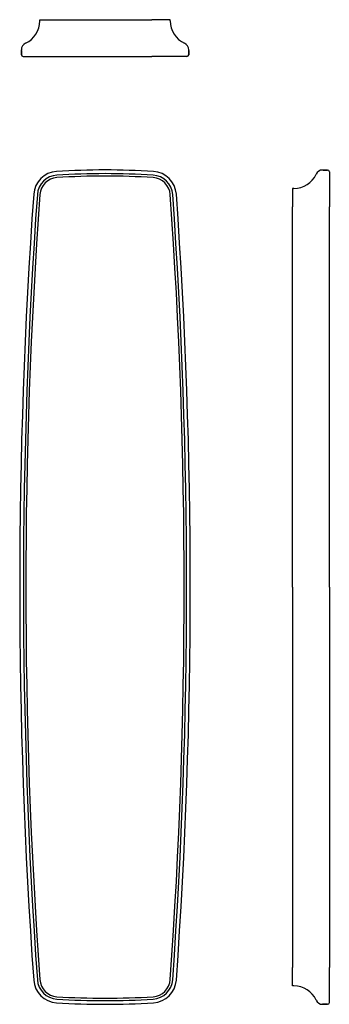
# Model space of a CAD drawing. Units: millimetres. Extents: x 20346 to 20851, y 9448 to 11053.
import ezdxf

# ---------------------------------------------------------------- set-up
doc = ezdxf.new("R2010")
doc.units = ezdxf.units.MM

msp = doc.modelspace()

# ---------------------------------------------------------------- linework, layer by layer
for p, q in [((20378.9, 11053.2), (20408.9, 11053.2)), ((20378.9, 11051.1), (20378.9, 11053.2)), ((20408.9, 11053.2), (20561.9, 11053.2)), ((20591.9, 11053.2), (20561.9, 11053.2)), ((20591.9, 11051.1), (20591.9, 11053.2)), ((20348.9, 10996.2), (20348.9, 11004.2)), ((20348.9, 11002.4), (20348.9, 11004)), ((20348.9, 11003.2), (20348.9, 10996.2)), ((20621.9, 10996.2), (20621.9, 11004.2)), ((20621.9, 11002.4), (20621.9, 11004)), ((20621.9, 11003.2), (20621.9, 10996.2)), ((20351.9, 10993.2), (20408.9, 10993.2)), ((20408.9, 10993.2), (20561.9, 10993.2)), ((20618.9, 10993.2), (20561.9, 10993.2)), ((20848.4, 10808.1), (20840.4, 10808.1)), ((20842.2, 10808.1), (20840.6, 10808.1)), ((20841.4, 10808.1), (20848.4, 10808.1)), ((20851.4, 10805.1), (20851.4, 10748.1)), ((20791.4, 10778.1), (20791.4, 10748.1)), ((20793.5, 10778.1), (20791.4, 10778.1)), ((20791.4, 10128), (20791.4, 10748.1)), ((20851.4, 10128), (20851.4, 10748.1)), ((20791.4, 10128), (20791.4, 9507.8)), ((20851.4, 10128), (20851.4, 9507.8)), ((20791.4, 9477.8), (20791.4, 9507.8)), ((20851.4, 9450.8), (20851.4, 9507.8)), ((20793.5, 9477.8), (20791.4, 9477.8)), ((20848.4, 9447.8), (20840.4, 9447.8)), ((20842.2, 9447.8), (20840.6, 9447.8)), ((20841.4, 9447.8), (20848.4, 9447.8))]:
    msp.add_line(p, q)
for centre, radius, start, end in [((20338.9, 11051.1), 40, 295.029, 0), ((20631.9, 11051.1), 40, 180, 244.971), ((20360.9, 11004), 12, 115.029, 180), ((20609.9, 11004), 12, 0, 64.971), ((20351.9, 10996.2), 3, 180, 270), ((20618.9, 10996.2), 3, 270, 0), ((20408.9, 10765.8), 40, 93.529, 175.9226), ((20485.4, 9525.1), 1283.1, 90, 93.529), ((20485.4, 9525.1), 1283.1, 86.471, 90), ((20561.9, 10765.8), 40, 4.0774, 86.471), ((20840.6, 10796.1), 12, 90, 154.971), ((20848.4, 10805.1), 3, 0, 90), ((20408.9, 10765.8), 34, 93.529, 175.9226), ((20408.9, 10765.8), 30, 93.529, 175.9226), ((20485.4, 9525.1), 1277.1, 90, 93.529), ((20485.4, 9525.1), 1273.1, 90, 93.529), ((20485.4, 9525.1), 1277.1, 86.471, 90), ((20485.4, 9525.1), 1273.1, 86.471, 90), ((20561.9, 10765.8), 30, 4.0774, 86.471), ((20561.9, 10765.8), 34, 4.0774, 86.471), ((20793.5, 10818.1), 40, 270, 334.971), ((29356.2, 10128), 9010, 175.92257, 184.07743), ((29356.2, 10128), 9004, 175.92257, 184.07743), ((29356.2, 10128), 9000, 175.92257, 184.07743), ((11614.6, 10128), 9000, 355.92257, 4.07743), ((11614.6, 10128), 9004, 355.92257, 4.07743), ((11614.6, 10128), 9010, 355.92257, 4.07743), ((20408.9, 9490.2), 30, 184.0774, 266.471), ((20561.9, 9490.2), 30, 273.529, 355.9226), ((20408.9, 9490.2), 40, 184.0774, 266.471), ((20408.9, 9490.2), 34, 184.0774, 266.471), ((20561.9, 9490.2), 34, 273.529, 355.9226), ((20561.9, 9490.2), 40, 273.529, 355.9226), ((20793.5, 9437.8), 40, 25.029, 90), ((20485.4, 10730.9), 1277.1, 266.471, 270), ((20485.4, 10730.9), 1273.1, 266.471, 270), ((20485.4, 10730.9), 1273.1, 270, 273.529), ((20485.4, 10730.9), 1277.1, 270, 273.529), ((20485.4, 10730.9), 1283.1, 266.471, 270), ((20485.4, 10730.9), 1283.1, 270, 273.529), ((20840.6, 9459.8), 12, 205.029, 270), ((20848.4, 9450.8), 3, 270, 0)]:
    msp.add_arc(centre, radius, start, end)

doc.saveas('drawing.dxf')
